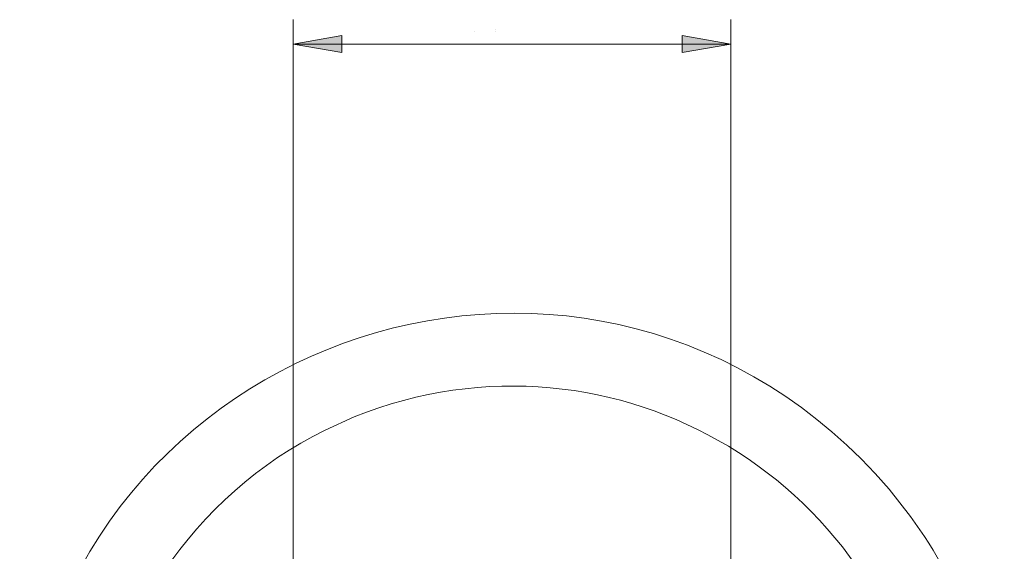
# Model space of a CAD drawing. Units: inches. Extents: x 1.7 to 53.4, y 2.5 to 60.1.
# Drawn here: x 8.2 to 18.8, y 46.8 to 52.5 of the extents above; entities that cross this region are included whole.
import ezdxf

# ---------------------------------------------------------------- set-up
doc = ezdxf.new("R2010")
doc.units = ezdxf.units.IN
doc.header["$MEASUREMENT"] = 0
doc.layers.add('レイヤー 1', color=7, linetype='Continuous')

msp = doc.modelspace()

# ---------------------------------------------------------------- hatches: boundary and pattern name
at = {"layer": 'レイヤー 1'}
h = msp.add_hatch(color=7, dxfattribs=at)
h.dxf.hatch_style = 2
h.paths.add_polyline_path([(11.168, 52.221), (11.689, 52.312), (11.689, 52.131)])
h = msp.add_hatch(color=7, dxfattribs=at)
h.dxf.hatch_style = 2
h.paths.add_polyline_path([(15.85, 52.221), (15.33, 52.131), (15.33, 52.312)])

# ---------------------------------------------------------------- linework, layer by layer
at = {"layer": 'レイヤー 1', "color": 7, "lineweight": 18}
for points in [[(11.169, 52.091), (11.169, 52.482)], [(15.85, 52.03), (15.85, 52.482)], [(13.109, 52.352), (13.109, 52.352)], [(13.109, 52.352), (13.109, 52.352)], [(13.328, 52.374), (13.328, 52.374)], [(13.328, 52.352), (13.328, 52.352)], [(13.328, 52.352), (13.328, 52.352)], [(11.168, 52.221), (11.689, 52.312), (11.689, 52.131), (11.168, 52.221)], [(11.169, 45.922), (11.169, 52.272)], [(15.85, 52.221), (15.33, 52.131), (15.33, 52.312), (15.85, 52.221)], [(11.168, 52.221), (11.168, 52.221)], [(11.168, 52.221), (15.85, 52.221)], [(15.85, 52.221), (15.85, 52.221)], [(15.85, 45.922), (15.85, 52.05)]]:
    msp.add_lwpolyline(points, dxfattribs=at)
at = {"layer": 'レイヤー 1', "lineweight": 0}
for points in [[(11.168, 52.221), (11.689, 52.312), (11.689, 52.131), (11.168, 52.221)], [(15.85, 52.221), (15.33, 52.131), (15.33, 52.312), (15.85, 52.221)]]:
    msp.add_lwpolyline(points, dxfattribs=at)
at = {"layer": 'レイヤー 1', "color": 7, "lineweight": 18}
for points in [[(18.775, 44.075), (18.775, 44.075), (18.763, 44.445), (18.763, 44.445), (18.698, 45.366), (18.39, 46.258), (17.873, 47.024), (17.873, 47.024), (17.772, 47.167), (17.772, 47.167), (17.772, 47.167), (17.543, 47.46), (17.543, 47.46), (14.437, 51.062), (8.653, 49.184), (8.256, 44.445), (8.256, 44.445), (8.243, 44.075), (8.243, 44.075)], [(17.995, 44.076), (17.995, 44.076), (17.983, 44.417), (17.983, 44.417), (17.742, 47.395), (14.761, 49.307), (11.954, 48.283), (11.954, 48.283), (11.822, 48.232), (11.822, 48.232), (11.822, 48.232), (11.509, 48.091), (11.509, 48.091), (10.095, 47.386), (9.157, 45.992), (9.036, 44.417), (9.036, 44.417), (9.023, 44.076), (9.023, 44.076)]]:
    msp.add_open_spline(points, degree=3, knots=[0, 0, 0, 0, 1, 1, 1, 2, 2, 2, 3, 3, 3, 4, 4, 4, 5, 5, 5, 6, 6, 6, 6], dxfattribs=at)

doc.saveas('drawing.dxf')
